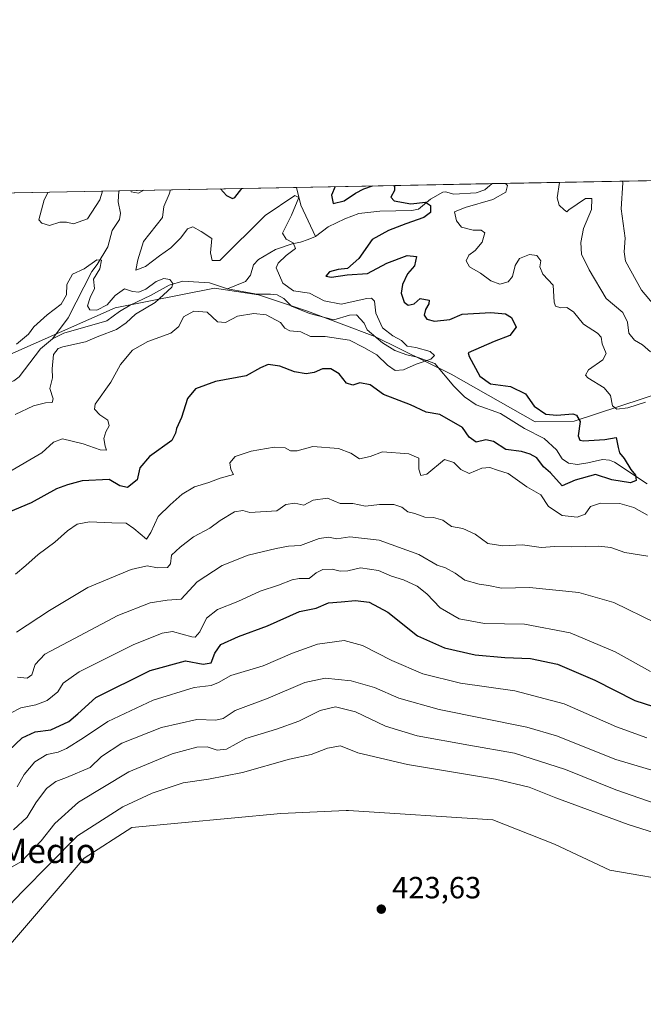
# Model space of a CAD drawing. Units: metres. Extents: x 632767 to 636280, y 4653338 to 4655722.
# Drawn here: x 633234 to 633438, y 4655400 to 4655722 of the extents above; entities that cross this region are included whole.
import ezdxf
from ezdxf.enums import TextEntityAlignment as Align

# ---------------------------------------------------------------- set-up
doc = ezdxf.new("R2010")
doc.units = ezdxf.units.M
doc.header["$MEASUREMENT"] = 0
for name, color, linetype, lineweight in [('Comarca CxS', 21, 'Continuous', 0), ('Comunidad Autónoma CxS', 142, 'Continuous', 0), ('Corriente natural lineal', 142, 'Continuous', 13), ('Cultivos herbáceos CxS', 92, 'Continuous', 0), ('Curva de nivel maestra', 30, 'Continuous', 30), ('Curva de nivel normal', 30, 'Continuous', 0), ('Espacio natural protegido CxS', 121, 'Continuous', 0), ('Laguna Cxs', 142, 'Continuous', 13), ('Matorral CxS', 135, 'Continuous', 0), ('Municipio CxS', 4, 'Continuous', 0), ('Provincia CxS', 1, 'Continuous', 0), ('Punto de cota en terreno', 7, 'Continuous', 0), ('Rótulo de punto de cota en terreno', 7, 'Continuous', 0), ('Texto cartográfico', 7, 'Continuous', 0)]:
    doc.layers.add(name, color=color, linetype=linetype, lineweight=lineweight)
doc.styles.add('Style-Arial', font='txt')

# ---------------------------------------------------------------- blocks, each defined once
blk = doc.blocks.new('*U12')
at = {"layer": 'Matorral CxS', "color": 135, "linetype": 'Continuous', "lineweight": 0}
for points in [[(633583.8035000004, 4655392.554500001, 421.0562000000064), (633588.0603, 4655407.4619, 421.7945999999939), (633586.9952999996, 4655428.758300001, 422.0722999999998), (633577.0734999999, 4655439.5485, 422.6759000000021), (633561.4524999997, 4655441.536499999, 423.1233999999968), (633554.2461000001, 4655446.686899999, 423.1156000000047), (633550.4407000003, 4655458.1415, 422.8123000000051), (633548.4309, 4655466.1809, 422.8793000000006), (633540.8929000003, 4655474.723900001, 422.1254999999946), (633531.3453000003, 4655476.734300001, 422.5856000000058), (633522.3000999996, 4655472.714500001, 423.0785999999935), (633511.7477000002, 4655459.147700001, 422.8506999999955), (633498.6825000001, 4655445.078500001, 422.8304000000062), (633474.5620999997, 4655438.044700001, 423.1043000000063), (633451.4467000002, 4655439.5529, 423.3119000000006), (633427.3488999996, 4655443.670700001, 423.7554999999993), (633409.2547000004, 4655452.190300001, 423.7758999999933), (633389.1357000005, 4655460.1569, 423.605899999995), (633341.9003, 4655463.1735, 423.9045000000042), (633341.1549000005, 4655463.139699999, 423.9184999999998), (633319.7896999996, 4655462.169299999, 423.9795000000013), (633271.0465000002, 4655457.648700001, 422.8901999999944), (633255.4687000001, 4655447.599500001, 422.4087), (633228.8359000003, 4655416.4461, 423.4949999999953)], [(633220.4773000004, 4655607.554099999, 365.9523000000045), (633265.7024999997, 4655627.536900001, 365.3855999999942), (633298.1633000001, 4655633.924500001, 366.4477000000043), (633312.5163000004, 4655631.755100001, 366.8558000000049), (633328.4817000005, 4655626.430299999, 368.8389000000025), (633350.5389, 4655618.165100001, 369.4184999999998), (633375.4698999999, 4655605.7959, 371.0507000000071), (633402.9841, 4655590.223099999, 373.8089999999939), (633415.6831, 4655590.4527, 375.4572000000044), (633460.4571000002, 4655605.128900001, 386.6935999999987)]]:
    blk.add_polyline3d(points, dxfattribs=at)
blk = doc.blocks.new('5PATER')
at = {"layer": 'Laguna Cxs', "linetype": 'Continuous', "lineweight": 0}
h = blk.add_hatch(color=51, dxfattribs=at)
edge = h.paths.add_edge_path()
edge.add_ellipse((0, 0), major_axis=(-0.1095731443231308, -0.1110710700762829), ratio=0.9994222409660322, start_angle=0, end_angle=360)

msp = doc.modelspace()

# ---------------------------------------------------------------- linework, layer by layer
at = {"layer": 'Comarca CxS', "color": 21, "linetype": 'Continuous', "lineweight": 0, "flags": 128}
msp.add_lwpolyline([(632890.2349726161, 4653344.766699851), (632810.7800009791, 4653343.25998349), (632767.3800009786, 4655656.309983466), (634616.6584277865, 4655691.368181509), (635599.7892000007, 4655710.0061), (636216.1000010043, 4655721.689983465), (636239.743700001, 4654494.1218), (636260.6500010036, 4653408.679983489)], close=True, dxfattribs=at)
at = {"layer": 'Comunidad Autónoma CxS', "color": 142, "linetype": 'Continuous', "lineweight": 0, "flags": 128}
msp.add_lwpolyline([(632890.2349726161, 4653344.766699851), (632810.7800009791, 4653343.25998349), (632767.3800009786, 4655656.309983466), (634616.6584277865, 4655691.368181509), (635599.7892000007, 4655710.0061), (636216.1000010043, 4655721.689983465), (636239.743700001, 4654494.1218), (636260.6500010036, 4653408.679983489)], close=True, dxfattribs=at)
at = {"layer": 'Corriente natural lineal', "color": 142, "linetype": 'Continuous', "lineweight": 13, "extrusion": (-0.7605489491430194, -0.2956813598248571, 0.5780465633576352), "elevation": -1858053.358260226, "flags": 128}
msp.add_lwpolyline([(-4109785.09489939, 1316677.21707559), (-4109779.118820837, 1316675.833258472), (-4109767.931731779, 1316677.107149628)], dxfattribs=at)
at = {"layer": 'Corriente natural lineal', "color": 142, "linetype": 'Continuous', "lineweight": 13}
for points in [[(633266.8700000001, 4655665.779200001, 369.3853999999992), (633266.6401000004, 4655662.200099999, 368.7801999999938), (633267.3501000004, 4655658.460100001, 367.6453000000038), (633267.0800999999, 4655656.4001, 367.4285999999993), (633264.6700999998, 4655652.8101, 367.5752999999968), (633263.2001, 4655647.440099999, 367.3325000000041), (633259.8101000005, 4655641.640100001, 366.6209999999992), (633258.0601000005, 4655639.380100001, 366.2342999999965), (633250.2901, 4655624.270099999, 364.8429000000033), (633245.1801000005, 4655617.3301, 364.1775000000052)], [(633388.9329000004, 4655668.0932, 380.238400000002), (633388.9301000005, 4655668.090100001, 380.2375000000029), (633386.4801000003, 4655666.0701, 379.543399999995), (633383.6300999997, 4655665.110099999, 378.8282999999938), (633376.3701, 4655664.6501, 377.3558000000049), (633373.6801000005, 4655665.4001, 377.5151999999944), (633372.7301000003, 4655665.3201, 377.4312999999966), (633368.7001, 4655663.0601, 377.1018999999943), (633364.7701000003, 4655659.780099999, 375.6350999999996), (633362.6401000004, 4655659.360099999, 375.0895000000019), (633352.1401000004, 4655659.100099999, 372.8674000000028), (633345.2600999996, 4655658.340100001, 373.1977000000043), (633340.7801000001, 4655656.5601, 373.304999999993), (633335.2901, 4655653.960100001, 372.8601000000053), (633331.0900999998, 4655650.860099999, 372.1395000000048)], [(633331.0900999998, 4655650.860099999, 372.1395000000048), (633328.7500999998, 4655649.790100001, 371.6889999999985), (633326.2801000001, 4655648.950099999, 371.004700000005), (633323.5601000005, 4655648.450099999, 370.0197000000044), (633318.0601000005, 4655646.550100001, 368.8842000000004), (633312.5401, 4655643.2601, 368.0908999999957), (633310.8901000004, 4655641.530099999, 368.094299999997), (633309.8701, 4655638.220100001, 367.3083999999944), (633308.2301000003, 4655636.100099999, 366.7400000000052), (633302.4001000002, 4655633.670100001, 366.332699999999)], [(633302.4001000002, 4655633.670100001, 366.332699999999), (633296.5100999996, 4655635.6601, 367.1091000000015), (633287.7200999996, 4655636.2401, 366.3769999999931), (633283.3201000001, 4655634.960100001, 366.4223999999958), (633277.2401000002, 4655631.520099999, 366.2502999999998), (633270.5601000005, 4655628.390100001, 365.2842999999993), (633267.0401, 4655626.270099999, 365.1006000000052), (633262.9301000005, 4655623.210100001, 364.7961000000068), (633248.8601000002, 4655619.2301, 364.2424000000028), (633245.1801000005, 4655617.3301, 364.1775000000052)], [(633439.5500999996, 4655569.920100001, 375.8414000000048), (633428.9401000004, 4655577.0701, 375.0852000000014), (633427.3000999996, 4655577.7401, 374.7681000000011), (633424.9200999998, 4655577.960100001, 374.7416999999987), (633420.2200999996, 4655576.780099999, 374.3127999999998), (633416.8501000004, 4655576.300100001, 373.999100000001), (633413.8400999998, 4655576.670100001, 373.7397000000055), (633411.8300999999, 4655578.110099999, 373.5467000000062), (633409.9801000003, 4655581.100099999, 373.2951999999932), (633405.8800999997, 4655584.8201, 373.188599999994), (633399.4600999998, 4655588.050100001, 372.4342000000034), (633391.5900999998, 4655593.0001, 371.6456999999937), (633383.7100999998, 4655595.8201, 371.7191000000021), (633379.8800999997, 4655598.4101, 371.4247000000032), (633376.3800999997, 4655601.9001, 370.9850000000006), (633370.1201, 4655609.3101, 370.320000000007), (633364.3800999997, 4655611.4001, 370.2309999999998), (633361.0500999996, 4655612.1601, 369.9472999999998), (633357.1101000002, 4655613.5601, 369.8579000000027), (633353.0900999998, 4655616.0601, 369.6610999999975), (633348.0800999999, 4655620.3301, 369.2044000000024), (633347.0201000003, 4655622.440099999, 368.9698000000063), (633344.5800999999, 4655625.170100001, 370.0341000000044), (633342.2500999998, 4655625.120100001, 370.0604000000022), (633337.1001000004, 4655623.620100001, 368.8444000000018), (633329.2100999998, 4655625.620100001, 368.7627999999968), (633323.3400999998, 4655628.020099999, 367.7369000000036), (633320.7401000002, 4655630.520099999, 368.4582999999984), (633318.6501000002, 4655631.710100001, 368.3984999999957), (633316.3800999997, 4655632.0001, 367.8487000000023), (633311.9301000005, 4655631.950099999, 366.7661999999983), (633302.4001000002, 4655633.670100001, 366.332699999999)], [(633245.1801000005, 4655617.3301, 364.1775000000052), (633241.2500999998, 4655614.0701, 364.6196000000054), (633234.2500999998, 4655604.920100001, 363.9223000000056), (633232.5401, 4655603.590100001, 363.1707000000025), (633227.3501000004, 4655602.130100001, 362.4507000000012), (633225.9001000002, 4655600.970100001, 362.8031000000047), (633225.1401000004, 4655599.920100001, 362.8010000000068), (633224.4001000002, 4655596.390100001, 361.9818999999989), (633221.8300999999, 4655594.050100001, 361.6726000000053), (633209.1300999997, 4655588.4901, 360.8531999999978), (633205.4801000003, 4655585.970100001, 359.6113000000041), (633202.3701, 4655583.380100001, 358.3488999999972), (633200.7301000003, 4655584.220100001, 358.5970999999991)]]:
    msp.add_polyline3d(points, dxfattribs=at)
at = {"layer": 'Cultivos herbáceos CxS', "color": 92, "linetype": 'Continuous', "lineweight": 0}
for points in [[(633228.8359000003, 4655416.4461, 423.4949999999953), (633255.4687000001, 4655447.599500001, 422.4087), (633271.0465000002, 4655457.648700001, 422.8901999999944), (633319.7896999996, 4655462.169299999, 423.9795000000013), (633341.1549000005, 4655463.139699999, 423.9184999999998), (633341.9003, 4655463.1735, 423.9045000000042), (633389.1357000005, 4655460.1569, 423.605899999995), (633409.2547000004, 4655452.190300001, 423.7758999999933), (633427.3488999996, 4655443.670700001, 423.7554999999993), (633451.4467000002, 4655439.5529, 423.3119000000006), (633474.5620999997, 4655438.044700001, 423.1043000000063), (633498.6825000001, 4655445.078500001, 422.8304000000062), (633511.7477000002, 4655459.147700001, 422.8506999999955), (633522.3000999996, 4655472.714500001, 423.0785999999935), (633531.3453000003, 4655476.734300001, 422.5856000000058), (633540.8929000003, 4655474.723900001, 422.1254999999946), (633548.4309, 4655466.1809, 422.8793000000006), (633550.4407000003, 4655458.1415, 422.8123000000051), (633554.2461000001, 4655446.686899999, 423.1156000000047), (633561.4524999997, 4655441.536499999, 423.1233999999968), (633577.0734999999, 4655439.5485, 422.6759000000021), (633586.9952999996, 4655428.758300001, 422.0722999999998), (633588.0603, 4655407.4619, 421.7945999999939), (633583.8035000004, 4655392.554500001, 421.0562000000064)], [(633583.8035000004, 4655392.554500001, 421.0562000000064), (633588.0603, 4655407.4619, 421.7945999999939), (633586.9952999996, 4655428.758300001, 422.0722999999998), (633577.0734999999, 4655439.5485, 422.6759000000021), (633561.4524999997, 4655441.536499999, 423.1233999999968), (633554.2461000001, 4655446.686899999, 423.1156000000047), (633550.4407000003, 4655458.1415, 422.8123000000051), (633548.4309, 4655466.1809, 422.8793000000006), (633540.8929000003, 4655474.723900001, 422.1254999999946), (633531.3453000003, 4655476.734300001, 422.5856000000058), (633522.3000999996, 4655472.714500001, 423.0785999999935), (633511.7477000002, 4655459.147700001, 422.8506999999955), (633498.6825000001, 4655445.078500001, 422.8304000000062), (633474.5620999997, 4655438.044700001, 423.1043000000063), (633451.4467000002, 4655439.5529, 423.3119000000006), (633427.3488999996, 4655443.670700001, 423.7554999999993), (633409.2547000004, 4655452.190300001, 423.7758999999933), (633389.1357000005, 4655460.1569, 423.605899999995), (633341.9003, 4655463.1735, 423.9045000000042), (633341.1549000005, 4655463.139699999, 423.9184999999998), (633319.7896999996, 4655462.169299999, 423.9795000000013), (633271.0465000002, 4655457.648700001, 422.8901999999944), (633255.4687000001, 4655447.599500001, 422.4087), (633228.8359000003, 4655416.4461, 423.4949999999953)]]:
    msp.add_polyline3d(points, dxfattribs=at)
at = {"layer": 'Curva de nivel maestra', "color": 30, "linetype": 'Continuous', "lineweight": 30, "flags": 128}
for points, elevation in [([(633356.4933000002, 4655667.4783), (633356.9299999997, 4655667.340100001), (633356.9900000002, 4655665.850099999), (633355.7599999999, 4655663.700099999), (633356.8700000001, 4655662.4801), (633362.2999999998, 4655661.540100001), (633367.0999999996, 4655662.0001), (633368.6900000004, 4655660.9301), (633368.7599999999, 4655658.690099999), (633366.5599999997, 4655657.0701), (633360.6500000004, 4655655.0001), (633355.0199999996, 4655652.770099999), (633349.6799999997, 4655649.860099999), (633345.3499999996, 4655643.6601), (633341.5599999997, 4655640.360099999), (633338.5199999996, 4655639.9801), (633335.6799999997, 4655639.270099999), (633334.54, 4655637.860099999), (633336.3799999999, 4655637.5701), (633341.54, 4655638.3101), (633348.1900000004, 4655638.720100001), (633354.5, 4655642.090100001), (633361.0899999999, 4655644.6601), (633364.2000000002, 4655644.300100001), (633363.5300000003, 4655641.2301), (633361.2699999996, 4655638.5701), (633359.5800000001, 4655635.1501), (633359.1600000003, 4655632.2401), (633360.0999999996, 4655629.370100001), (633361.4800000006, 4655628.360099999), (633363.3499999996, 4655628.800100001), (633365.3799999999, 4655630.520099999), (633368.3300000001, 4655630.030099999), (633368.1900000004, 4655628.7601), (633367.0800000001, 4655626.9001), (633366.6699999999, 4655625.050100001), (633367.5300000003, 4655623.8301), (633370.0199999996, 4655623.140100001), (633375.0199999996, 4655623.6801), (633379.1100000005, 4655625.4001), (633388.4199999999, 4655625.970100001), (633393.2599999999, 4655625.540100001), (633395.2400000002, 4655624.370100001), (633396.7400000002, 4655621.2301), (633394.6699999999, 4655618.4001), (633389.5199999996, 4655616.540100001), (633381.04, 4655612.780099999), (633381.4000000004, 4655611.540100001), (633384.8600000005, 4655605.1601), (633388.3499999996, 4655602.670100001), (633394.8499999996, 4655601.7401), (633399.7999999998, 4655599.4101), (633402.6200000001, 4655595.3201), (633406.4800000006, 4655592.7601), (633410.0300000003, 4655592.370100001), (633415.25, 4655592.840100001), (633416.5099999999, 4655592.4301), (633417.6200000001, 4655590.340100001), (633416.9800000006, 4655585.710100001), (633417.5300000003, 4655584.2301), (633418.79, 4655584.0101), (633425.7300000006, 4655584.420100001), (633429.4199999999, 4655585.140100001), (633430.1100000005, 4655581.840100001), (633430.5800000001, 4655580.0601), (633432.0599999997, 4655578.270099999), (633434.2699999996, 4655574.630100001), (633435.8099999997, 4655572.7601), (633436.0300000003, 4655571.100099999), (633434.1399999997, 4655570.300100001), (633427.9699999997, 4655571.220100001), (633422.6699999999, 4655572.9801), (633416.0199999996, 4655571.200099999), (633411.7999999998, 4655569.360099999), (633408.0199999996, 4655573.5801), (633405.6500000004, 4655575.540100001), (633403.5, 4655578.4901), (633401.3600000005, 4655579.620100001), (633398.5300000003, 4655580.520099999), (633393.3399999999, 4655581.2301), (633389.29, 4655583.850099999), (633386.7800000003, 4655584.340100001), (633383.6600000003, 4655583.540100001), (633381.4199999999, 4655585.2401), (633379.1900000004, 4655588.380100001), (633371.7599999999, 4655592.620100001), (633367.2999999998, 4655593.360099999), (633362.1500000004, 4655595.840100001), (633353.3499999996, 4655599.1601), (633349.0499999998, 4655602.3301), (633345.6299999999, 4655602.950099999), (633343.3499999996, 4655602.2301), (633341.2699999996, 4655602.840100001), (633338.8499999996, 4655605.940099999), (633336.1900000004, 4655607.550100001), (633333.3799999999, 4655607.5101), (633330.6900000004, 4655606.390100001), (633328.04, 4655605.920100001), (633324.3300000001, 4655606.550100001), (633319.4600000001, 4655608.390100001), (633315.6600000003, 4655608.960100001), (633313.1200000001, 4655607.920100001), (633308.4299999997, 4655605.270099999), (633298.4199999999, 4655603.4001), (633291.8600000005, 4655601.030099999), (633289.3200000003, 4655597.9101), (633287.3799999999, 4655591.690099999), (633285.6600000003, 4655588.0001), (633285.3600000005, 4655586.5701), (633284.1900000004, 4655584.120100001), (633276.8200000003, 4655578.940099999), (633273.7400000002, 4655575.1801), (633272.8899999997, 4655571.2301), (633269.7000000002, 4655568.800100001), (633267.2199999997, 4655569.340100001), (633263.6699999999, 4655571.420100001), (633254.8499999996, 4655570.940099999), (633250.04, 4655569.630100001), (633246.4400000004, 4655568.3301), (633238.1799999997, 4655563.780099999), (633226.4199999999, 4655558.800100001)], 375), ([(633300.0804000003, 4655666.4088), (633302.04, 4655664.270099999), (633303.9699999997, 4655663.2401), (633304.8099999997, 4655663.610099999), (633307.1118000001, 4655666.542099999)], 375), ([(633337.5471999999, 4655667.119100001), (633336.4199999999, 4655664.3201), (633336.9199999999, 4655661.620100001), (633340.5300000003, 4655662.520099999), (633344.2599999999, 4655665.020099999), (633346.9199999999, 4655666.370100001), (633349.8010999998, 4655667.351399999)], 375), ([(633230.8099999997, 4655482.630100001), (633235.2300000006, 4655486.950099999), (633239.5, 4655488.940099999), (633244.5899999999, 4655489.600099999), (633250.5, 4655492.280099999), (633253.4299999997, 4655494.790100001), (633259.3099999997, 4655500.0701), (633277.0899999999, 4655508.960100001), (633288.6200000001, 4655512.1501), (633294.4400000004, 4655510.9901), (633297.0800000001, 4655511.450099999), (633298.1900000004, 4655514.640100001), (633300.1399999997, 4655517.4301), (633305.9600000001, 4655520.0801), (633315.4600000001, 4655523.5101), (633325.9600000001, 4655528.1801), (633331.3499999996, 4655529.300100001), (633335.3499999996, 4655531.030099999), (633339.54, 4655531.340100001), (633344.2699999996, 4655531.860099999), (633348.6699999999, 4655531.2301), (633354.7400000002, 4655527.970100001), (633364.54, 4655520.270099999), (633373.3099999997, 4655516.360099999), (633383.3499999996, 4655514.030099999), (633393.04, 4655513.1501), (633401.4600000001, 4655512.8301), (633410.2400000002, 4655510.9901), (633422.4800000006, 4655505.780099999), (633435.4900000002, 4655499.170100001), (633447.7999999998, 4655495.220100001)], 400)]:
    msp.add_lwpolyline(points, dxfattribs=dict(at, elevation=elevation))
at = {"layer": 'Curva de nivel normal', "color": 30, "linetype": 'Continuous', "lineweight": 0, "flags": 128}
for points, elevation in [([(633440.6399999997, 4655613.0801), (633438, 4655615.440099999), (633435.4000000004, 4655616.960100001), (633433.6200000001, 4655619.190099999), (633433.1799999997, 4655622.7601), (633431.5800000001, 4655626.020099999), (633426.1299999999, 4655630.520099999), (633420.5599999997, 4655639.940099999), (633418.0899999999, 4655644.9901), (633417.9299999997, 4655648.8101), (633418.8099999997, 4655653.380100001), (633421.3300000001, 4655659.690099999), (633421.4699999997, 4655663.270099999), (633419.4000000004, 4655663.200099999), (633413.9199999999, 4655659.550100001), (633413.3300000001, 4655658.880100001), (633412.4100000003, 4655659.520099999), (633410.8600000005, 4655661.040100001), (633410.1799999997, 4655663.440099999), (633410.9155000001, 4655668.51)], 385), ([(633431.5323000001, 4655668.900900001), (633431.6399999997, 4655668.4001), (633431.0599999997, 4655659.870100001), (633432.4000000004, 4655650.290100001), (633432.0499999998, 4655645.790100001), (633432.5, 4655642.800100001), (633437.7599999999, 4655633.2501), (633441.8600000005, 4655628.4001)], 390), ([(633283.7386999996, 4655666.098999999), (633283.2999999998, 4655664.630100001), (633281.6100000005, 4655660.6501), (633281.1100000005, 4655657.020099999), (633274.8600000005, 4655649.170100001), (633273.0599999997, 4655643.2401), (633272.3600000005, 4655639.840100001), (633275.54, 4655641.020099999), (633280.1799999997, 4655644.520099999), (633283.9000000004, 4655647.140100001), (633287.1100000005, 4655650.360099999), (633289.2699999996, 4655653.370100001), (633291.0300000003, 4655653.9801), (633293.7999999998, 4655652.4301), (633297.2999999998, 4655650.140100001), (633296.8499999996, 4655645.530099999), (633297.3799999999, 4655642.9801), (633299.8899999997, 4655642.960100001), (633314.6799999997, 4655657.6601), (633324.4400000004, 4655664.190099999), (633325.7100000001, 4655663.530099999), (633323.25, 4655657.8201), (633320.3899999997, 4655651.920100001), (633321.5999999996, 4655649.9301), (633323.8700000001, 4655648.710100001), (633324.5999999996, 4655646.9001), (633321.5800000001, 4655644.5701), (633318.9299999997, 4655642.120100001), (633318.3200000003, 4655640.5701), (633320.4600000001, 4655635.530099999), (633323.9100000003, 4655633.090100001), (633329.1699999999, 4655632.300100001), (633333.9400000004, 4655629.8101), (633339.5199999996, 4655628.7401), (633347.9800000006, 4655630.530099999), (633349.5, 4655630.6601), (633350.4199999999, 4655629.640100001), (633350.8399999999, 4655625.7301), (633353.0300000003, 4655620.9101), (633356.4400000004, 4655618.3201), (633359.2999999998, 4655616.860099999), (633361.1500000004, 4655615.0101), (633364, 4655614.4801), (633368.6799999997, 4655613.210100001), (633370.0800000001, 4655611.880100001), (633368.8899999997, 4655610.7601), (633364.0099999999, 4655609.090100001), (633359.9000000004, 4655607.2601), (633357.2199999997, 4655607.050100001), (633354.6600000003, 4655608.800100001), (633351.1799999997, 4655612.090100001), (633346.9800000006, 4655614.5001), (633342.2599999999, 4655616.890100001), (633334.3499999996, 4655618.100099999), (633329.5599999997, 4655618.170100001), (633326.3200000003, 4655619.6501), (633322.7400000002, 4655619.960100001), (633321.0800000001, 4655620.860099999), (633319.7000000002, 4655622.6601), (633315.0199999996, 4655625.200099999), (633311.0199999996, 4655625.610099999), (633305.6799999997, 4655624.780099999), (633301.6799999997, 4655622.7401), (633299.1100000005, 4655622.9001), (633295.6900000004, 4655626.0601), (633291.3799999999, 4655626.450099999), (633288.0300000003, 4655624.540100001), (633286.4299999997, 4655621.350099999), (633283.8600000005, 4655619.2601), (633276.3499999996, 4655616.5001), (633271.29, 4655613.700099999), (633267.4299999997, 4655608.960100001), (633264.2599999999, 4655603.2401), (633259.1200000001, 4655595.970100001), (633258.9199999999, 4655594.350099999), (633260.6100000005, 4655592.4801), (633263.2400000002, 4655590.800100001), (633263.6900000004, 4655588.9101), (633262.5599999997, 4655586.9101), (633261.9400000004, 4655584.7401), (633262.4100000003, 4655582.2301), (633262.8499999996, 4655580.970100001), (633260.7199999997, 4655581.050100001), (633255.1799999997, 4655583.0801), (633248.4000000004, 4655584.700099999), (633245.4500000002, 4655583.630100001), (633241.7199999997, 4655580.0601), (633230.6699999999, 4655573.720100001)], 370), ([(633243.7018999998, 4655665.3399), (633242.4800000006, 4655662.7601), (633240.6900000004, 4655656.2601), (633241.6200000001, 4655655.1601), (633244.1600000003, 4655654.4301), (633247.5800000001, 4655655.520099999), (633249.7100000001, 4655655.540100001), (633252.0700000003, 4655654.920100001), (633256.5599999997, 4655656.5601), (633260.6500000004, 4655662.850099999), (633261.4976000005, 4655665.677300001)], 370), ([(633270.7719000002, 4655665.8531), (633270.8600000005, 4655665.4301), (633273.2699999996, 4655665.0101), (633275.0193999996, 4655665.933700001)], 370), ([(633439.0700000003, 4655596.670100001), (633433.2599999999, 4655594.7601), (633429.6900000004, 4655594.3201), (633428.1900000004, 4655595.5101), (633427.5800000001, 4655598.800100001), (633425.5499999998, 4655601.300100001), (633420.1799999997, 4655604.5801), (633419.4100000003, 4655605.5001), (633420.3799999999, 4655607.2601), (633425.0999999996, 4655610.450099999), (633426.1799999997, 4655612.590100001), (633424.8600000005, 4655615.7501), (633424.54, 4655617.940099999), (633423.3200000003, 4655619.270099999), (633418.7999999998, 4655622.190099999), (633415.5099999999, 4655626.210100001), (633413.3499999996, 4655627.590100001), (633411.3499999996, 4655627.550100001), (633409.6200000001, 4655628.020099999), (633409.1900000004, 4655629.3101), (633408.8600000005, 4655634.9001), (633405.4500000002, 4655638.5001), (633404.5199999996, 4655640.9001), (633404.7999999998, 4655642.9001), (633403.54, 4655644.620100001), (633401.0700000003, 4655644.920100001), (633397.8499999996, 4655643.610099999), (633396.3799999999, 4655641.390100001), (633395.5199999996, 4655637.7401), (633394.1200000001, 4655636.0101), (633391.4000000004, 4655635.280099999), (633388.4800000006, 4655636.370100001), (633385.1200000001, 4655638.790100001), (633381.4500000002, 4655640.9101), (633380.3899999997, 4655642.9001), (633381.25, 4655644.7401), (633383.3799999999, 4655646.270099999), (633385.6200000001, 4655649.0001), (633386.5099999999, 4655651.9801), (633385.3399999999, 4655652.890100001), (633382.6600000003, 4655652.870100001), (633378.8600000005, 4655653.920100001), (633377.2699999996, 4655655.920100001), (633376.6299999999, 4655658.840100001), (633380.1200000001, 4655660.3301), (633389.1200000001, 4655662.860099999), (633393.3799999999, 4655665.3101), (633393.9400000004, 4655667.540100001), (633393.2110000001, 4655668.1744)], 380), ([(633232.9400000004, 4655592.6801), (633238.9000000004, 4655595.420100001), (633242.9100000003, 4655596.4901), (633245.0700000003, 4655596.530099999), (633245.3399999999, 4655597.780099999), (633244.2599999999, 4655601.0801), (633245.2000000002, 4655604.590100001), (633245.0199999996, 4655607.5701), (633245.5300000003, 4655612.2301), (633246.9900000002, 4655614.1801), (633248.5800000001, 4655614.790100001), (633255.9900000002, 4655616.3301), (633260.2800000003, 4655618.220100001), (633266.0800000001, 4655620.4301), (633269.2800000003, 4655622.600099999), (633272.2599999999, 4655625.4001), (633278.7400000002, 4655629.290100001), (633284.1900000004, 4655634.2601), (633284.5199999996, 4655635.4101), (633283.5599999997, 4655636.720100001), (633281.5899999999, 4655637.090100001), (633279.0700000003, 4655636.120100001), (633275.6799999997, 4655633.640100001), (633273.3499999996, 4655632.5701), (633271.2699999996, 4655632.890100001), (633268.7100000001, 4655633.6601), (633265.6100000005, 4655631.4801), (633263.0199999996, 4655628.4801), (633259.6399999997, 4655626.780099999), (633257.3499999996, 4655626.8301), (633256.5700000003, 4655628.200099999), (633257.4699999997, 4655630.9001), (633258.8700000001, 4655633.790100001), (633258.5599999997, 4655636.9001), (633260.6299999999, 4655640.2301), (633261.2300000006, 4655643.120100001), (633259.6600000003, 4655643.1501), (633255.5099999999, 4655640.280099999), (633251.7100000001, 4655638.520099999), (633249.8799999999, 4655635.120100001), (633249.7400000002, 4655631.720100001), (633248.04, 4655628.7501), (633243.4199999999, 4655625.170100001), (633239.0700000003, 4655621.300100001), (633237.2699999996, 4655618.880100001), (633233.3799999999, 4655615.610099999)], 365.0000000000001), ([(633233.0499999998, 4655540.460100001), (633236.4800000006, 4655543.2401), (633240.4299999997, 4655546.9101), (633245.9199999999, 4655550.9101), (633250.04, 4655554.5801), (633253.2599999999, 4655556.7301), (633257.29, 4655557.550100001), (633264.5700000003, 4655557.210100001), (633269.29, 4655557.0801), (633271.75, 4655555.4001), (633275.9199999999, 4655551.9101), (633277.3499999996, 4655554.0101), (633279.7400000002, 4655559.270099999), (633283.6200000001, 4655563.0601), (633287.5499999998, 4655566.630100001), (633291.6100000005, 4655569.030099999), (633296.2400000002, 4655570.350099999), (633300, 4655571.770099999), (633304.3300000001, 4655573.0101), (633303.4600000001, 4655574.6601), (633303.1600000003, 4655576.850099999), (633304.9299999997, 4655578.870100001), (633310.0800000001, 4655580.6501), (633317.5999999996, 4655581.950099999), (633321.1799999997, 4655581.720100001), (633322.9800000006, 4655580.700099999), (633325.1600000003, 4655580.720100001), (633330.2400000002, 4655582.140100001), (633338.6500000004, 4655581.550100001), (633342.7100000001, 4655580.040100001), (633345.5800000001, 4655578.1801), (633349.0300000003, 4655578.920100001), (633353.0800000001, 4655580.4101), (633361.7100000001, 4655579.8101), (633364.9600000001, 4655578.3201), (633364.9600000001, 4655574.7501), (633365.6100000005, 4655572.7401), (633367.5899999999, 4655573.140100001), (633373.3499999996, 4655577.880100001), (633376.3600000005, 4655576.9001), (633378.7000000002, 4655574.630100001), (633381.4100000003, 4655573.3101), (633385.5, 4655575.0601), (633388.0999999996, 4655575.3301), (633390.6600000003, 4655574.470100001), (633394.1100000005, 4655573.360099999), (633400.2000000002, 4655569.0101), (633404.7999999998, 4655566.370100001), (633407.3499999996, 4655562.5801), (633411.7599999999, 4655559.6601), (633416.7300000006, 4655559.0801), (633419.2800000003, 4655560.0801), (633421.0800000001, 4655562.520099999), (633424.2800000003, 4655563.6601), (633430.6200000001, 4655563.5601), (633435.2199999997, 4655562.2601), (633439.7300000006, 4655559.700099999)], 380), ([(633233.3600000005, 4655521.5101), (633244.2199999997, 4655528.600099999), (633256.6699999999, 4655536.050100001), (633270.9199999999, 4655542.0101), (633276.0899999999, 4655543.210100001), (633279.4400000004, 4655542.5001), (633282.7699999996, 4655542.5801), (633283.7100000001, 4655543.860099999), (633284.0199999996, 4655546.6801), (633286.9299999997, 4655549.2501), (633291.25, 4655552.6801), (633296.5999999996, 4655555.460100001), (633300.0199999996, 4655557.9801), (633304.6799999997, 4655560.7601), (633307.3499999996, 4655561.300100001), (633309.7100000001, 4655560.600099999), (633318.5099999999, 4655561.190099999), (633321.4800000006, 4655563.210100001), (633324.4100000003, 4655563.670100001), (633327.2999999998, 4655563.040100001), (633330.4299999997, 4655564.6601), (633335.0999999996, 4655565.2601), (633339.25, 4655563.530099999), (633343.3200000003, 4655563.590100001), (633347.4400000004, 4655562.700099999), (633352.0599999997, 4655563.220100001), (633356.7800000003, 4655563.190099999), (633359.3499999996, 4655562.340100001), (633361.3499999996, 4655560.800100001), (633363.6500000004, 4655560.300100001), (633366.9400000004, 4655559.120100001), (633369.7400000002, 4655558.960100001), (633372.75, 4655558.090100001), (633375.6100000005, 4655556.0701), (633379.3499999996, 4655555.3301), (633383.3499999996, 4655553.550100001), (633387.4500000002, 4655550.470100001), (633392.3399999999, 4655549.720100001), (633398.8200000003, 4655550.0001), (633404.9400000004, 4655549.120100001), (633409.4000000004, 4655549.4801), (633414.8799999999, 4655549.4001), (633423.7300000006, 4655549.640100001), (633427.6799999997, 4655549.1601), (633432.29, 4655547.470100001), (633439.75, 4655546.360099999)], 385), ([(633442.5300000003, 4655524.370100001), (633428.6799999997, 4655531.1501), (633417.2199999997, 4655534.440099999), (633401.1600000003, 4655536.0601), (633391.9699999997, 4655535.9101), (633387.6799999997, 4655536.7301), (633384.6799999997, 4655537.130100001), (633379.9699999997, 4655538.520099999), (633376.8300000001, 4655540.790100001), (633373.6200000001, 4655542.4801), (633370.8799999999, 4655543.420100001), (633364.9299999997, 4655546.8301), (633351.9400000004, 4655551.5001), (633342.3799999999, 4655552.610099999), (633338.1200000001, 4655552.020099999), (633335.3799999999, 4655552.5601), (633332.3600000005, 4655552.090100001), (633326.2699999996, 4655549.790100001), (633322.29, 4655549.620100001), (633318.3300000001, 4655548.870100001), (633309.0899999999, 4655546.6501), (633300.6299999999, 4655543.270099999), (633292.4800000006, 4655537.920100001), (633287.2300000006, 4655532.2301), (633282.6699999999, 4655531.890100001), (633277.0499999998, 4655531.100099999), (633266.4699999997, 4655526.970100001), (633252.3600000005, 4655519.450099999), (633242.6900000004, 4655514.2401), (633239.54, 4655510.960100001), (633238.4299999997, 4655507.5001), (633236.8899999997, 4655506.4101), (633233.7300000006, 4655506.790100001)], 390), ([(633228.0300000003, 4655493.200099999), (633234.79, 4655496.780099999), (633239.7300000006, 4655497.7301), (633243.3799999999, 4655499.1801), (633246.8799999999, 4655501.960100001), (633248.7000000002, 4655504.7601), (633253.9299999997, 4655508.520099999), (633271.5300000003, 4655517.380100001), (633280.9900000002, 4655521.130100001), (633284.3499999996, 4655521.6501), (633290.6799999997, 4655519.9001), (633291.8200000003, 4655519.890100001), (633293.3499999996, 4655521.5801), (633295.5199999996, 4655526.0001), (633299.0800000001, 4655528.9001), (633305.7599999999, 4655531.550100001), (633313.0499999998, 4655534.860099999), (633319.0199999996, 4655536.860099999), (633323.4699999997, 4655538.600099999), (633325.7999999998, 4655539.0101), (633329.0199999996, 4655538.9901), (633331.3499999996, 4655540.860099999), (633333.5700000003, 4655541.9901), (633336.5700000003, 4655542.050100001), (633339.2400000002, 4655541.380100001), (633341.6900000004, 4655541.530099999), (633345.8600000005, 4655542.4801), (633351.7000000002, 4655541.590100001), (633355.9800000006, 4655539.8101), (633359.9600000001, 4655538.600099999), (633364.3899999997, 4655536.5601), (633367.5, 4655534.0601), (633371.8799999999, 4655529.440099999), (633378.0599999997, 4655525.790100001), (633386.4400000004, 4655524.290100001), (633399.5099999999, 4655524.0601), (633414.3899999997, 4655521.2401), (633429.1500000004, 4655515.040100001), (633440.6699999999, 4655508.5801)], 395), ([(633439.4199999999, 4655486.940099999), (633429.5899999999, 4655490.5001), (633412.4100000003, 4655498.0001), (633396.2999999998, 4655502.3201), (633378.5899999999, 4655504.7601), (633366.25, 4655507.8101), (633356.1200000001, 4655512.190099999), (633346.5499999998, 4655517.170100001), (633340.4800000006, 4655518.720100001), (633331.8200000003, 4655517.5801), (633323.6399999997, 4655514.610099999), (633314.0300000003, 4655510.4901), (633303.4900000002, 4655507.340100001), (633299.4199999999, 4655504.9801), (633297.0199999996, 4655504.0601), (633291.5300000003, 4655503.370100001), (633278.0599999997, 4655499.290100001), (633263.2000000002, 4655492.280099999), (633255.29, 4655486.920100001), (633249.7800000003, 4655483.4101), (633246.9600000001, 4655482.200099999), (633243.3600000005, 4655481.540100001), (633239.4000000004, 4655479.0701), (633235.8700000001, 4655474.9901), (633233.5999999996, 4655470.9101)], 405), ([(633442.1900000004, 4655476.0801), (633429.3499999996, 4655479.8201), (633409.9400000004, 4655487.5701), (633400.2400000002, 4655490.420100001), (633371.5300000003, 4655496.2501), (633358.3600000005, 4655499.880100001), (633350.4000000004, 4655503.420100001), (633342.8200000003, 4655505.520099999), (633334.2999999998, 4655506.4901), (633327.6699999999, 4655505.020099999), (633315.6799999997, 4655499.890100001), (633304.9299999997, 4655495.890100001), (633301, 4655493.300100001), (633298.5999999996, 4655492.670100001), (633292.3300000001, 4655492.950099999), (633280.75, 4655490.280099999), (633267.8499999996, 4655485.220100001), (633261.2300000006, 4655480.860099999), (633257.5099999999, 4655477.290100001), (633249.7300000006, 4655473.9901), (633246.2599999999, 4655472.700099999), (633243.1699999999, 4655470.360099999), (633239.7100000001, 4655465.700099999), (633236.8600000005, 4655461.020099999), (633232.4400000004, 4655456.870100001)], 410.0000000000001), ([(633444.6799999997, 4655464.640100001), (633429.3200000003, 4655469.890100001), (633412.9000000004, 4655476.540100001), (633396.1900000004, 4655481.940099999), (633381.3099999997, 4655484.5001), (633364.3399999999, 4655487.5601), (633354.0199999996, 4655490.790100001), (633344.2300000006, 4655495.4001), (633337.6799999997, 4655497.100099999), (633332.6799999997, 4655495.840100001), (633325.6799999997, 4655492.420100001), (633318.3499999996, 4655489.720100001), (633308.3499999996, 4655486.7301), (633302.0199999996, 4655483.2601), (633299.0199999996, 4655482.9101), (633295.6799999997, 4655484.040100001), (633292.3499999996, 4655483.9101), (633284.2999999998, 4655481.690099999), (633270.1399999997, 4655475.790100001), (633253.6900000004, 4655465.880100001), (633245.9000000004, 4655458.9001), (633241.4100000003, 4655453.280099999), (633235.0300000003, 4655446.530099999), (633231.0300000003, 4655444.2301)], 415), ([(633450.2699999996, 4655453.2401), (633433.3399999999, 4655458.5701), (633409.7699999996, 4655467.3301), (633401.0099999999, 4655470.860099999), (633389.9800000006, 4655473.370100001), (633361.2199999997, 4655478.2601), (633344.9900000002, 4655481.9901), (633339.3600000005, 4655484.280099999), (633335.0499999998, 4655483.590100001), (633329.7599999999, 4655481.5101), (633322.6600000003, 4655479.940099999), (633307.2699999996, 4655475.610099999), (633296.1100000005, 4655473.380100001), (633287.9100000003, 4655472.2501), (633277.7800000003, 4655468.8101), (633268.1500000004, 4655464.340100001), (633253.3399999999, 4655454.9101), (633235.29, 4655436.5801), (633224.9900000002, 4655425.9101)], 420)]:
    msp.add_lwpolyline(points, dxfattribs=dict(at, elevation=elevation))
at = {"layer": 'Espacio natural protegido CxS', "color": 121, "linetype": 'Continuous', "lineweight": 0, "flags": 128}
msp.add_lwpolyline([(632890.2349726161, 4653344.766699851), (632810.7800009791, 4653343.25998349), (632767.3800009786, 4655656.309983466), (634616.6584277865, 4655691.368181509), (635599.7892000007, 4655710.0061), (636216.1000010043, 4655721.689983465), (636239.743700001, 4654494.1218), (636260.6500010036, 4653408.679983489)], close=True, dxfattribs=at)
at = {"layer": 'Matorral CxS', "color": 135, "linetype": 'Continuous', "lineweight": 0, "extrusion": (-0.3150204992216265, -0.005971921284363522, 0.9490660784299114), "elevation": -226972.9098236659, "flags": 128}
msp.add_lwpolyline([(-4642826.594947618, 684888.0100195897), (-4642826.594947618, 684963.3861736181)], dxfattribs=at)
at = {"layer": 'Matorral CxS', "color": 135, "linetype": 'Continuous', "lineweight": 0, "extrusion": (-0.08187058931933758, -0.001552088326427363, 0.996641759924965), "elevation": -58703.79143580943, "flags": 128}
msp.add_lwpolyline([(-4642826.177619051, 718937.6900821574), (-4642826.177619051, 719006.162689483)], dxfattribs=at)
at = {"layer": 'Matorral CxS', "color": 135, "linetype": 'Continuous', "lineweight": 0, "extrusion": (-0.04890407750571717, -0.0009271206566224918, 0.9988030494800278), "elevation": -34916.75274255629, "flags": 128}
msp.add_lwpolyline([(-4642826.093557089, 720553.6746575277), (-4642826.093557089, 720611.8147809451)], dxfattribs=at)
at = {"layer": 'Matorral CxS', "color": 135, "linetype": 'Continuous', "lineweight": 0, "extrusion": (-0.1241257557090228, -0.002353053535217693, 0.9922637048228281), "elevation": -89197.619443536, "flags": 128}
msp.add_lwpolyline([(-4642826.763596459, 715917.6839250284), (-4642826.763596459, 715982.1972181449)], dxfattribs=at)
at = {"layer": 'Matorral CxS', "color": 135, "linetype": 'Continuous', "lineweight": 0}
for points in [[(633198.6396000005, 4655664.4857, 363.7785000000004), (633460.4568999996, 4655669.449200001, 403.9876999999979), (633460.4571000002, 4655649.851100001, 404.5944000000018), (633467.9074999997, 4655642.397100001, 405.8003000000026), (633481.7430999996, 4655640.2675, 403.3509999999951), (633487.0642999997, 4655646.656300001, 404.5654000000068), (633505.4883000003, 4655668.4737, 400.1484999999957), (633515.8013000004, 4655660.4979, 394.9303999999975), (633520.3174999999, 4655651.5261, 392.7608000000037), (633519.9146999996, 4655633.741699999, 389.9649000000064), (633517.5734999999, 4655618.4715, 387.107600000003), (633506.2757000001, 4655608.161900001, 386.2869999999967), (633483.5132999998, 4655600.2413, 386.8720999999932), (633460.4571000002, 4655605.128900001, 386.6935999999987), (633415.6831, 4655590.4527, 375.4572000000044), (633402.9841, 4655590.223099999, 373.8089999999939), (633375.4698999999, 4655605.7959, 371.0507000000071), (633350.5389, 4655618.165100001, 369.4184999999998), (633328.4817000005, 4655626.430299999, 368.8389000000025), (633312.5163000004, 4655631.755100001, 366.8558000000049), (633298.1633000001, 4655633.924500001, 366.4477000000043), (633265.7024999997, 4655627.536900001, 365.3855999999942), (633220.4773000004, 4655607.554099999, 365.9523000000045)], [(633460.4568999996, 4655669.449300001, 403.9876999999979), (633460.4571000002, 4655649.851100001, 404.5944000000018), (633467.9074999997, 4655642.397100001, 405.8003000000026), (633481.7430999996, 4655640.2675, 403.3509999999951), (633487.0642999997, 4655646.656300001, 404.5654000000068), (633505.4883000003, 4655668.4737, 400.1484999999957), (633515.8013000004, 4655660.4979, 394.9303999999975), (633520.3174999999, 4655651.5261, 392.7608000000037), (633519.9146999996, 4655633.741699999, 389.9649000000064), (633517.5734999999, 4655618.4715, 387.107600000003), (633506.2757000001, 4655608.161900001, 386.2869999999967), (633483.5132999998, 4655600.2413, 386.8720999999932), (633460.4571000002, 4655605.128900001, 386.6935999999987), (633415.6831, 4655590.4527, 375.4572000000044), (633402.9841, 4655590.223099999, 373.8089999999939), (633375.4698999999, 4655605.7959, 371.0507000000071), (633350.5389, 4655618.165100001, 369.4184999999998), (633328.4817000005, 4655626.430299999, 368.8389000000025), (633312.5163000004, 4655631.755100001, 366.8558000000049), (633298.1633000001, 4655633.924500001, 366.4477000000043), (633265.7024999997, 4655627.536900001, 365.3855999999942), (633220.4773000004, 4655607.554099999, 365.9523000000045), (633201.8189000003, 4655589.465100001, 359.9967999999935)], [(633583.8035000004, 4655392.554500001, 421.0562000000064), (633588.0603, 4655407.4619, 421.7945999999939), (633586.9952999996, 4655428.758300001, 422.0722999999998), (633577.0734999999, 4655439.5485, 422.6759000000021), (633561.4524999997, 4655441.536499999, 423.1233999999968), (633554.2461000001, 4655446.686899999, 423.1156000000047), (633550.4407000003, 4655458.1415, 422.8123000000051), (633548.4309, 4655466.1809, 422.8793000000006), (633540.8929000003, 4655474.723900001, 422.1254999999946), (633531.3453000003, 4655476.734300001, 422.5856000000058), (633522.3000999996, 4655472.714500001, 423.0785999999935), (633511.7477000002, 4655459.147700001, 422.8506999999955), (633498.6825000001, 4655445.078500001, 422.8304000000062), (633474.5620999997, 4655438.044700001, 423.1043000000063), (633451.4467000002, 4655439.5529, 423.3119000000006), (633427.3488999996, 4655443.670700001, 423.7554999999993), (633409.2547000004, 4655452.190300001, 423.7758999999933), (633389.1357000005, 4655460.1569, 423.605899999995), (633341.9003, 4655463.1735, 423.9045000000042), (633341.1549000005, 4655463.139699999, 423.9184999999998), (633319.7896999996, 4655462.169299999, 423.9795000000013), (633271.0465000002, 4655457.648700001, 422.8901999999944), (633255.4687000001, 4655447.599500001, 422.4087), (633228.8359000003, 4655416.4461, 423.4949999999953)]]:
    msp.add_polyline3d(points, dxfattribs=at)
at = {"layer": 'Municipio CxS', "color": 4, "linetype": 'Continuous', "lineweight": 0, "flags": 128}
msp.add_lwpolyline([(632810.7800009791, 4653343.25998349), (632767.3800009786, 4655656.309983466), (634616.6584277865, 4655691.368181509)], dxfattribs=at)
at = {"layer": 'Provincia CxS', "color": 1, "linetype": 'Continuous', "lineweight": 0, "flags": 128}
msp.add_lwpolyline([(632890.2349726161, 4653344.766699851), (632810.7800009791, 4653343.25998349), (632767.3800009786, 4655656.309983466), (634616.6584277865, 4655691.368181509), (635599.7892000007, 4655710.0061), (636216.1000010043, 4655721.689983465), (636239.743700001, 4654494.1218), (636260.6500010036, 4653408.679983489)], close=True, dxfattribs=at)

# ---------------------------------------------------------------- block references
at = {"layer": 'Matorral CxS', "color": 135, "linetype": 'Continuous', "lineweight": 0}
msp.add_blockref('*U12', (0, 0), dxfattribs=at)
at = {"layer": 'Punto de cota en terreno', "color": 7, "linetype": 'Continuous', "lineweight": 0, "xscale": 10, "yscale": 10, "zscale": 10}
msp.add_blockref('5PATER', (633352.6500000004, 4655430.930000001, 423.6300000000047), dxfattribs=at)

# ---------------------------------------------------------------- texts
at = {"layer": 'Rótulo de punto de cota en terreno', "color": 7, "linetype": 'Continuous', "lineweight": 0, "style": 'Style-Arial'}
msp.add_text('423,63', height=7.000000000000002, dxfattribs=at).set_placement((633356.1777999997, 4655434.457800001))
at = {"layer": 'Texto cartográfico', "color": 7, "linetype": 'Continuous', "lineweight": 0, "style": 'Style-Arial'}
msp.add_text('Plana del Medio', height=8, dxfattribs=at).set_placement((633218.8501743901, 4655450.000150001), align=Align.MIDDLE_CENTER)

doc.saveas('drawing.dxf')
